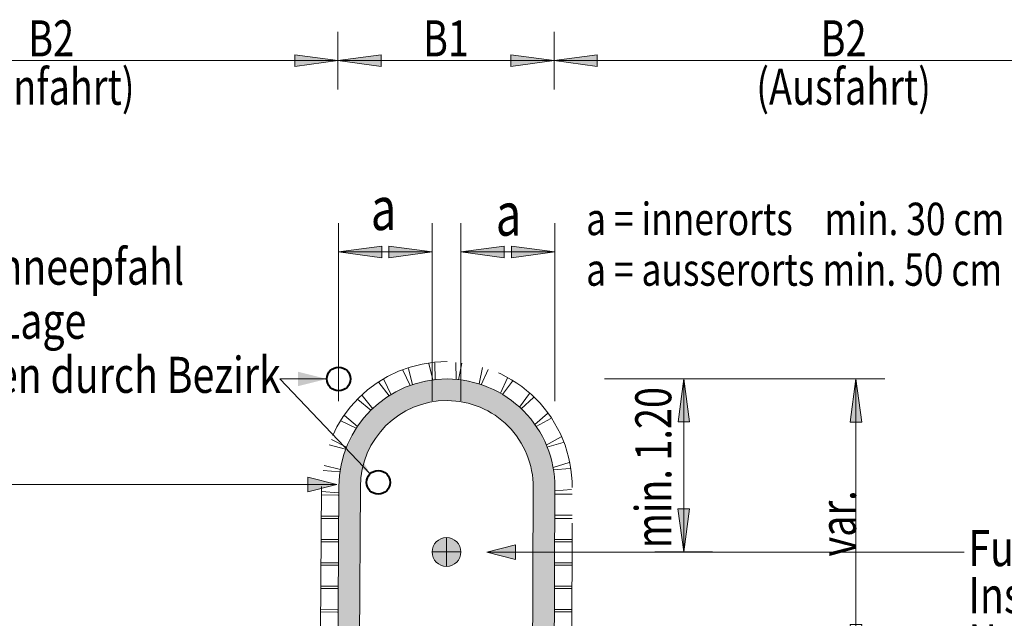
# Model space of a CAD drawing. Units: metres. Extents: x -37.8 to -15.5, y 98.1 to 113.4.
# Drawn here: x -25.7 to -25, y 105.7 to 106.1 of the extents above; entities that cross this region are included whole.
import ezdxf
from ezdxf.enums import TextEntityAlignment as Align

# ---------------------------------------------------------------- set-up
doc = ezdxf.new("R2010")
doc.units = ezdxf.units.M
doc.header["$MEASUREMENT"] = 0
doc.linetypes.add('LINIE_4', pattern=[0.018, 0.009, -0.009])
doc.linetypes.add('LINIE_9', pattern=[0.015, 0, -0.015])
doc.layers.get('0').update_dxf_attribs({"lineweight": 13})
for name, color, linetype, lineweight in [('2_Normen_Korrigiert_LAYER#ZEICHNUNG_1_100', 7, 'Continuous', 13), ('2_Normen_Korrigiert_LAYER#ZEICHNUNGEN_1_10', 7, 'Continuous', 13), ('2_Normen_Korrigiert_LAYER#ZEICHNUNGEN_1_50', 7, 'Continuous', 13)]:
    doc.layers.add(name, color=color, linetype=linetype, lineweight=lineweight)
doc.styles.add('ARIAL', font='arial.ttf')

# ---------------------------------------------------------------- blocks, each defined once
blk = doc.blocks.new('COMPLEXOBJECT_7')
at = {"layer": '2_Normen_Korrigiert_LAYER#ZEICHNUNG_1_100', "color": 0, "linetype": 'Continuous', "lineweight": 13, "ltscale": 10}
blk.add_line((254.152684, -31.306622), (254.158433, -30.056243), dxfattribs=at)
at = {"layer": '2_Normen_Korrigiert_LAYER#ZEICHNUNG_1_100', "color": 0, "linetype": 'Continuous', "lineweight": 13, "ltscale": 10, "flags": 128}
for points in [[(254.008434, -30.055554), (254.002686, -31.305932), (254.152684, -31.306622)], [(255.35842, -30.06176), (255.352671, -31.312139), (255.50267, -31.312828), (255.508418, -30.06245)]]:
    blk.add_lwpolyline(points, dxfattribs=at)
at = {"layer": '2_Normen_Korrigiert_LAYER#ZEICHNUNG_1_100', "color": 0, "linetype": 'Continuous', "lineweight": 13, "ltscale": 10}
for centre, radius, start, end in [((254.758427, -30.059002), 0.75, 89.766426, 179.736574), ((254.758427, -30.059001), 0.75, 359.736551, 89.766402), ((254.758427, -30.059001), 0.599999, 89.766435, 179.736583), ((254.758427, -30.059002), 0.6, 359.736618, 89.766469)]:
    blk.add_arc(centre, radius, start, end, dxfattribs=at)
blk = doc.blocks.new('ALL_ML_PFEIL')
at = {"color": 0, "linetype": 'ByBlock', "lineweight": -2, "ltscale": 10}
for p, q in [((0, -5), (0, 5)), ((-10, 0), (0, 0)), ((0, 0), (-7.5, 1)), ((-7.5, -1), (-7.5, 1)), ((0, 0), (-7.5, -1))]:
    blk.add_line(p, q, dxfattribs=at)
blk = doc.blocks.new('ALL_ML_PFEIL_7')
at = {"color": 0, "linetype": 'ByBlock', "lineweight": -2, "ltscale": 10}
for p, q in [((0, -5), (0, 5)), ((-10, 0), (0, 0)), ((0, 0), (-7.5, 1)), ((-7.5, -1), (-7.5, 1)), ((0, 0), (-7.5, -1))]:
    blk.add_line(p, q, dxfattribs=at)
blk = doc.blocks.new('ALL_ML_PFEIL_2')
at = {"color": 0, "linetype": 'ByBlock', "lineweight": -2, "ltscale": 10}
for p, q in [((0, -5), (0, 5)), ((-10, 0), (0, 0)), ((0, 0), (-7.5, 1)), ((-7.5, -1), (-7.5, 1)), ((0, 0), (-7.5, -1))]:
    blk.add_line(p, q, dxfattribs=at)

msp = doc.modelspace()

# ---------------------------------------------------------------- hatches: boundary and pattern name
at = {"layer": '2_Normen_Korrigiert_LAYER#ZEICHNUNG_1_100', "linetype": 'Continuous', "lineweight": 0}
for points in [[(-25.53013, 105.88092), (-25.53013, 105.89092), (-25.51013, 105.88592)], [(-25.48006, 105.82017), (-25.49747, 105.83121), (-25.49023, 105.8381)], [(-25.52322, 105.80771), (-25.52322, 105.81771), (-25.50322, 105.81271)], [(-25.42703, 105.76592), (-25.42703, 105.77592), (-25.4264, 105.7759), (-25.42516, 105.77574), (-25.42394, 105.77543), (-25.42277, 105.77497), (-25.42167, 105.77436), (-25.42066, 105.77363), (-25.41974, 105.77277), (-25.41894, 105.7718), (-25.41827, 105.77074), (-25.41773, 105.7696), (-25.41735, 105.76841), (-25.41711, 105.76717), (-25.41703, 105.76592)], [(-25.42703, 105.75592), (-25.42766, 105.75594), (-25.42891, 105.7561), (-25.43012, 105.75641), (-25.43129, 105.75687), (-25.43239, 105.75748), (-25.43341, 105.75822), (-25.43432, 105.75908), (-25.43512, 105.76004), (-25.4358, 105.7611), (-25.43633, 105.76224), (-25.43672, 105.76343), (-25.43695, 105.76467), (-25.43703, 105.76592), (-25.42703, 105.76592)], [(-25.37912, 105.76078), (-25.39912, 105.76578), (-25.37912, 105.77078)]]:
    msp.add_hatch(color=1, dxfattribs=at).paths.add_polyline_path(points)
at = {"layer": '2_Normen_Korrigiert_LAYER#ZEICHNUNG_1_100', "linetype": 'LINIE_9', "lineweight": 0, "extrusion": (0, 0, -1)}
msp.add_hatch(color=12, dxfattribs=at).paths.add_polyline_path([(25.3524, 105.68554), (25.35183, 105.81058), (25.3519, 105.81438), (25.35218, 105.81817), (25.35264, 105.82194), (25.35329, 105.82569), (25.35414, 105.82939), (25.35516, 105.83305), (25.35638, 105.83665), (25.35777, 105.84019), (25.35934, 105.84365), (25.36109, 105.84703), (25.363, 105.85031), (25.36508, 105.8535), (25.36732, 105.85657), (25.36971, 105.85953), (25.37224, 105.86236), (25.37492, 105.86506), (25.37773, 105.86762), (25.38066, 105.87003), (25.38372, 105.87229), (25.38688, 105.8744), (25.39015, 105.87634), (25.39351, 105.87812), (25.39696, 105.87972), (25.40048, 105.88114), (25.40407, 105.88239), (25.40772, 105.88345), (25.41142, 105.88432), (25.41516, 105.88501), (25.41893, 105.8855), (25.42272, 105.88581), (25.42652, 105.88592), (25.43032, 105.88584), (25.43411, 105.88557), (25.43788, 105.8851), (25.44162, 105.88445), (25.44532, 105.8836), (25.44898, 105.88257), (25.45258, 105.88136), (25.45611, 105.87997), (25.45957, 105.8784), (25.46294, 105.87665), (25.46623, 105.87474), (25.46941, 105.87266), (25.47248, 105.87043), (25.47543, 105.86804), (25.47826, 105.8655), (25.48096, 105.86283), (25.48352, 105.86002), (25.48593, 105.85709), (25.48819, 105.85404), (25.4903, 105.85087), (25.49224, 105.84761), (25.49401, 105.84425), (25.49561, 105.84081), (25.49704, 105.83728), (25.49828, 105.83369), (25.49935, 105.83005), (25.50022, 105.82635), (25.50091, 105.82262), (25.50141, 105.81885), (25.50171, 105.81506), (25.50182, 105.81127), (25.5024, 105.68623), (25.4874, 105.68616), (25.48682, 105.8112), (25.48673, 105.81423), (25.48649, 105.81726), (25.48609, 105.82028), (25.48554, 105.82327), (25.48484, 105.82622), (25.48399, 105.82914), (25.483, 105.83201), (25.48186, 105.83483), (25.48058, 105.83758), (25.47916, 105.84027), (25.4776, 105.84288), (25.47592, 105.84541), (25.47411, 105.84785), (25.47218, 105.8502), (25.47013, 105.85245), (25.46797, 105.85459), (25.46571, 105.85661), (25.46335, 105.85853), (25.46089, 105.86031), (25.45835, 105.86197), (25.45572, 105.86351), (25.45302, 105.8649), (25.45025, 105.86616), (25.44743, 105.86727), (25.44455, 105.86824), (25.44162, 105.86907), (25.43866, 105.86974), (25.43567, 105.87027), (25.43265, 105.87064), (25.42962, 105.87086), (25.42658, 105.87092), (25.42354, 105.87083), (25.42051, 105.87059), (25.41749, 105.87019), (25.4145, 105.86964), (25.41154, 105.86894), (25.40862, 105.86809), (25.40575, 105.8671), (25.40293, 105.86596), (25.40017, 105.86468), (25.39748, 105.86326), (25.39487, 105.8617), (25.39234, 105.86002), (25.3899, 105.85821), (25.38755, 105.85628), (25.3853, 105.85423), (25.38316, 105.85207), (25.38113, 105.8498), (25.37922, 105.84744), (25.37743, 105.84498), (25.37577, 105.84243), (25.37424, 105.83981), (25.37284, 105.83711), (25.37158, 105.83434), (25.37047, 105.83151), (25.3695, 105.82863), (25.36867, 105.8257), (25.368, 105.82273), (25.36748, 105.81974), (25.36711, 105.81672), (25.36689, 105.81369), (25.36683, 105.81065), (25.3674, 105.68561)])
at = {"layer": '2_Normen_Korrigiert_LAYER#ZEICHNUNG_1_100', "linetype": 'Continuous', "lineweight": 13}
for points in [[(-25.43703, 105.76592), (-25.43695, 105.76717), (-25.43672, 105.76841), (-25.43633, 105.7696), (-25.4358, 105.77074), (-25.43512, 105.7718), (-25.43432, 105.77277), (-25.43341, 105.77363), (-25.43239, 105.77436), (-25.43129, 105.77497), (-25.43012, 105.77543), (-25.42891, 105.77574), (-25.42766, 105.7759), (-25.42703, 105.77592), (-25.42703, 105.76592)], [(-25.42703, 105.75592), (-25.42703, 105.76592), (-25.41703, 105.76592), (-25.41711, 105.76467), (-25.41735, 105.76343), (-25.41773, 105.76224), (-25.41827, 105.7611), (-25.41894, 105.76004), (-25.41974, 105.75908), (-25.42066, 105.75822), (-25.42167, 105.75748), (-25.42277, 105.75687), (-25.42394, 105.75641), (-25.42516, 105.7561), (-25.4264, 105.75594)]]:
    msp.add_hatch(color=7, dxfattribs=at).paths.add_polyline_path(points)
at = {"layer": '2_Normen_Korrigiert_LAYER#ZEICHNUNGEN_1_10', "linetype": 'Continuous', "lineweight": 13}
for points in [[(-25.5324, 106.10277), (-25.5324, 106.11077), (-25.5024, 106.10677)], [(-25.4724, 106.10277), (-25.5024, 106.10677), (-25.4724, 106.11077)], [(-25.3824, 106.10277), (-25.3824, 106.11077), (-25.3524, 106.10677)], [(-25.3224, 106.10277), (-25.3524, 106.10677), (-25.3224, 106.11077)], [(-25.47191, 105.97002), (-25.50191, 105.97402), (-25.47747, 105.97728), (-25.47191, 105.97802)], [(-25.46703, 105.97002), (-25.46703, 105.97402), (-25.46703, 105.97802), (-25.43703, 105.97402)], [(-25.38703, 105.97002), (-25.41703, 105.97402), (-25.38703, 105.97802), (-25.38703, 105.97402)], [(-25.38191, 105.97002), (-25.38191, 105.97402), (-25.38191, 105.97802), (-25.35191, 105.97402)], [(-25.26636, 105.85613), (-25.26238, 105.88592), (-25.25841, 105.85613)], [(-25.26238, 105.76592), (-25.2664, 105.79592), (-25.2584, 105.79592)]]:
    msp.add_hatch(color=7, dxfattribs=at).paths.add_polyline_path(points)
at = {"layer": '2_Normen_Korrigiert_LAYER#ZEICHNUNGEN_1_10', "linetype": 'Continuous', "lineweight": 0}
msp.add_hatch(color=1, dxfattribs=at).paths.add_polyline_path([(-25.14682, 105.85592), (-25.14282, 105.88592), (-25.13882, 105.85592)])

# ---------------------------------------------------------------- linework, layer by layer
at = {"layer": '2_Normen_Korrigiert_LAYER#ZEICHNUNG_1_100', "color": 7, "linetype": 'Continuous', "lineweight": 13}
for p, q in [((-25.86047, 106.10677), (-25.5424, 106.10677)), ((-25.5024, 106.10677), (-25.5024, 106.10677)), ((-25.5024, 106.10677), (-25.5024, 106.10677)), ((-25.4624, 106.10677), (-25.3924, 106.10677)), ((-25.3524, 106.10677), (-25.3524, 106.10677)), ((-25.3524, 106.10677), (-25.3524, 106.10677)), ((-25.3124, 106.10677), (-24.99046, 106.10677)), ((-25.50191, 105.97402), (-25.50191, 105.97402)), ((-25.43703, 105.97402), (-25.43703, 105.97402)), ((-25.41703, 105.97402), (-25.41703, 105.97402)), ((-25.35191, 105.97402), (-25.35191, 105.97402)), ((-25.31737, 105.88592), (-25.26238, 105.88592)), ((-25.28238, 105.76592), (-25.26238, 105.76592))]:
    msp.add_line(p, q, dxfattribs=at)
at = {"layer": '2_Normen_Korrigiert_LAYER#ZEICHNUNG_1_100', "color": 7, "linetype": 'Continuous', "lineweight": 0}
for p, q in [((-25.50191, 105.97402), (-25.43703, 105.97402)), ((-25.49703, 105.97402), (-25.45703, 105.97402)), ((-25.41703, 105.97402), (-25.35191, 105.97402)), ((-25.39703, 105.97402), (-25.35703, 105.97402)), ((-25.26238, 105.76592), (-25.26238, 105.88592))]:
    msp.add_line(p, q, dxfattribs=at)
at = {"layer": '2_Normen_Korrigiert_LAYER#ZEICHNUNG_1_100', "color": 7, "linetype": 'LINIE_4', "lineweight": 13}
for p, q in [((-25.50191, 105.97057), (-25.50191, 105.79282)), ((-25.43703, 105.97081), (-25.43703, 105.79306)), ((-25.41703, 105.97081), (-25.41703, 105.79306)), ((-25.35191, 105.97057), (-25.35191, 105.79282))]:
    msp.add_line(p, q, dxfattribs=at)
at = {"layer": '2_Normen_Korrigiert_LAYER#ZEICHNUNG_1_100', "color": 1, "linetype": 'LINIE_4', "lineweight": 13}
for p, q in [((-25.43922, 105.89667), (-25.43647, 105.8853)), ((-25.43488, 105.88534), (-25.4351, 105.89704)), ((-25.42048, 105.89732), (-25.42026, 105.88562)), ((-25.41869, 105.88532), (-25.41644, 105.8968)), ((-25.40209, 105.89398), (-25.40434, 105.8825)), ((-25.4574, 105.89198), (-25.45223, 105.88148)), ((-25.45069, 105.88186), (-25.45344, 105.89324)), ((-25.40288, 105.88187), (-25.39815, 105.89257)), ((-25.47399, 105.88352), (-25.46678, 105.87431)), ((-25.46535, 105.87502), (-25.47052, 105.88552)), ((-25.38478, 105.88666), (-25.38951, 105.87596)), ((-25.38821, 105.87503), (-25.38132, 105.88449)), ((-25.47829, 105.86529), (-25.48551, 105.8745)), ((-25.3695, 105.87588), (-25.37639, 105.86642)), ((-25.48856, 105.87174), (-25.47954, 105.86429)), ((-25.37533, 105.86524), (-25.36657, 105.873)), ((-25.48885, 105.85301), (-25.49787, 105.86046)), ((-25.35687, 105.86205), (-25.36563, 105.85429)), ((-25.50033, 105.85698), (-25.48985, 105.85178)), ((-25.36485, 105.8529), (-25.3546, 105.85854)), ((-25.50838, 105.84015), (-25.49705, 105.83725)), ((-25.49635, 105.83868), (-25.50683, 105.84388)), ((-25.34755, 105.84573), (-25.3578, 105.84009)), ((-25.35733, 105.83857), (-25.34612, 105.84194)), ((-25.50068, 105.82308), (-25.51202, 105.82599)), ((-25.34191, 105.82793), (-25.35311, 105.82456)), ((-25.51274, 105.82234), (-25.50107, 105.82154)), ((-25.35298, 105.82298), (-25.34131, 105.82386)), ((-25.51382, 105.81132), (-25.51746, 105.28587)), ((-25.51386, 105.80545), (-25.50217, 105.80536)), ((-25.50207, 105.80694), (-25.51374, 105.80775)), ((-25.34021, 105.80928), (-25.35187, 105.80839)), ((-25.33984, 105.80606), (-25.35154, 105.80607)), ((-25.34104, 105.2859), (-25.33983, 105.81052)), ((-25.35156, 105.79145), (-25.33986, 105.79143)), ((-25.50228, 105.79073), (-25.51398, 105.79082)), ((-25.51398, 105.78923), (-25.50228, 105.78914)), ((-25.33988, 105.78922), (-25.35158, 105.78924)), ((-25.50239, 105.77451), (-25.51409, 105.7746)), ((-25.51409, 105.77301), (-25.50239, 105.77292)), ((-25.33991, 105.77301), (-25.35161, 105.77302)), ((-25.3516, 105.77462), (-25.3399, 105.7746)), ((-25.5025, 105.7583), (-25.5142, 105.75839)), ((-25.35164, 105.7584), (-25.33994, 105.75838)), ((-25.5142, 105.7568), (-25.5025, 105.75671)), ((-25.33995, 105.75679), (-25.35165, 105.75681)), ((-25.50261, 105.74208), (-25.51431, 105.74217)), ((-25.51431, 105.74058), (-25.50261, 105.74049)), ((-25.33999, 105.74057), (-25.35169, 105.74059)), ((-25.35167, 105.74218), (-25.33997, 105.74216)), ((-25.50273, 105.72586), (-25.51443, 105.72595)), ((-25.51443, 105.72436), (-25.50273, 105.72427)), ((-25.34003, 105.72436), (-25.35173, 105.72437)), ((-25.35171, 105.72597), (-25.34001, 105.72595))]:
    msp.add_line(p, q, dxfattribs=at)
at = {"layer": '2_Normen_Korrigiert_LAYER#ZEICHNUNG_1_100', "color": 1, "linetype": 'Continuous', "lineweight": 13}
for p, q in [((-25.54264, 105.88592), (-25.51013, 105.88592)), ((-25.54264, 105.88592), (-25.48006, 105.82017)), ((-25.24598, 105.88592), (-25.14282, 105.88592)), ((-25.79374, 105.81271), (-25.50322, 105.81271)), ((-25.42703, 105.77592), (-25.42703, 105.75592)), ((-25.43703, 105.76592), (-25.41703, 105.76592)), ((-25.06771, 105.76578), (-25.39911, 105.76578))]:
    msp.add_line(p, q, dxfattribs=at)
at = {"layer": '2_Normen_Korrigiert_LAYER#ZEICHNUNG_1_100', "color": 1, "linetype": 'Continuous', "lineweight": 0}
msp.add_line((-25.14282, 105.72554), (-25.14282, 105.84592), dxfattribs=at)
at = {"layer": '2_Normen_Korrigiert_LAYER#ZEICHNUNG_1_100', "color": 1, "linetype": 'Continuous', "lineweight": 13, "flags": 128}
for points in [[(-25.50322, 105.81271), (-25.52322, 105.81771), (-25.52322, 105.80771)], [(-25.39911, 105.76578), (-25.37911, 105.76078), (-25.37911, 105.77078)]]:
    msp.add_lwpolyline(points, close=True, dxfattribs=at)
at = {"layer": '2_Normen_Korrigiert_LAYER#ZEICHNUNG_1_100', "color": 1, "linetype": 'Continuous', "lineweight": 40}
for centre in [(-25.50191, 105.88592), (-25.47439, 105.81421)]:
    msp.add_circle(centre, 0.00823, dxfattribs=at)
at = {"layer": '2_Normen_Korrigiert_LAYER#ZEICHNUNG_1_100', "color": 1, "linetype": 'Continuous', "lineweight": 13}
msp.add_circle((-25.42703, 105.76592), 0.01, dxfattribs=at)
at = {"layer": '2_Normen_Korrigiert_LAYER#ZEICHNUNG_1_100', "color": 1, "linetype": 'LINIE_4', "lineweight": 13}
for start, end in [(89.76643, 179.73657), (359.73655, 89.7664)]:
    msp.add_arc((-25.42683, 105.81092), 0.087, start, end, dxfattribs=at)
at = {"layer": '2_Normen_Korrigiert_LAYER#ZEICHNUNGEN_1_10', "color": 1, "linetype": 'Continuous', "lineweight": 0, "flags": 128}
msp.add_lwpolyline([(-25.13882, 105.85592), (-25.14282, 105.88592), (-25.14682, 105.85592)], close=True, dxfattribs=at)

# ---------------------------------------------------------------- block references
at = {"layer": '2_Normen_Korrigiert_LAYER#ZEICHNUNG_1_100', "color": 7, "linetype": 'Continuous', "lineweight": 13}
for name, p, xscale, yscale, zscale in [('ALL_ML_PFEIL_7', (-25.5024, 106.10677), 0.004, 0.004, 0.004), ('ALL_ML_PFEIL_7', (-25.3524, 106.10677), 0.004, 0.004, 0.004), ('COMPLEXOBJECT_7', (-50.90267, 108.81682), 0.1, 0.1, 0.1)]:
    msp.add_blockref(name, p, dxfattribs=dict(at, xscale=xscale, yscale=yscale, zscale=zscale))
at = {"layer": '2_Normen_Korrigiert_LAYER#ZEICHNUNG_1_100', "color": 7, "linetype": 'Continuous', "lineweight": 13, "xscale": 0.004, "yscale": 0.004, "zscale": 0.004, "rotation": 180}
for p in [(-25.5024, 106.10677), (-25.3524, 106.10677)]:
    msp.add_blockref('ALL_ML_PFEIL_7', p, dxfattribs=at)
at = {"layer": '2_Normen_Korrigiert_LAYER#ZEICHNUNG_1_100', "color": 7, "linetype": 'Continuous', "lineweight": 0, "xscale": 0.004, "yscale": 0.004, "zscale": 0.004}
for name, p, rotation in [('ALL_ML_PFEIL', (-25.50191, 105.97402), 180), ('ALL_ML_PFEIL', (-25.41703, 105.97402), 180), ('ALL_ML_PFEIL_2', (-25.26238, 105.76592), 270.035581)]:
    msp.add_blockref(name, p, dxfattribs=dict(at, rotation=rotation))
for p in [(-25.43703, 105.97402), (-25.35191, 105.97402)]:
    msp.add_blockref('ALL_ML_PFEIL', p, dxfattribs=at)
at = {"layer": '2_Normen_Korrigiert_LAYER#ZEICHNUNG_1_100', "color": 7, "linetype": 'Continuous', "lineweight": 0, "ltscale": 0.995354, "xscale": 0.003972, "yscale": 0.003972, "zscale": 0.004, "rotation": 90}
msp.add_blockref('ALL_ML_PFEIL_2', (-25.26238, 105.88592), dxfattribs=at)
at = {"layer": '2_Normen_Korrigiert_LAYER#ZEICHNUNG_1_100', "color": 1, "linetype": 'Continuous', "lineweight": 0, "xscale": 0.004, "yscale": 0.004, "zscale": 0.004}
for p, rotation in [((-25.14282, 105.88592), 90), ((-25.14282, 105.68554), 270)]:
    msp.add_blockref('ALL_ML_PFEIL', p, dxfattribs=dict(at, rotation=rotation))

# ---------------------------------------------------------------- texts
at = {"layer": '2_Normen_Korrigiert_LAYER#ZEICHNUNG_1_100', "color": 7, "linetype": 'Continuous', "lineweight": 13, "style": 'ARIAL', "width": 0.77}
for s, height, p in [('B2', 0.025, (-25.70144, 106.12218)), ('B1', 0.025, (-25.4274, 106.12218)), ('B2', 0.025, (-25.15143, 106.12218)), ('(Einfahrt)', 0.025, (-25.70144, 106.0886)), ('(Ausfahrt)', 0.025, (-25.15143, 106.0886)), ('a', 0.03, (-25.47073, 106.0042)), ('a', 0.03, (-25.38398, 106.00031))]:
    msp.add_text(s, height=height, dxfattribs=at).set_placement(p, align=Align.MIDDLE_CENTER)
msp.add_text('min. 1.20', height=0.025, rotation=90, dxfattribs=at).set_placement((-25.28352, 105.82443), align=Align.MIDDLE_CENTER)
at = {"layer": '2_Normen_Korrigiert_LAYER#ZEICHNUNG_1_100', "color": 1, "linetype": 'Continuous', "lineweight": 13, "style": 'ARIAL', "width": 0.77}
msp.add_text('var.', height=0.025, rotation=90, dxfattribs=at).set_placement((-25.15532, 105.78573), align=Align.MIDDLE_CENTER)
at = {"layer": '2_Normen_Korrigiert_LAYER#ZEICHNUNG_1_100', "color": 7, "linetype": 'Continuous', "lineweight": 13, "char_height": 0.0225, "attachment_point": 7, "style": 'ARIAL'}
for s, insert, width in [('\\H1x;\\W0.8;a\xa0=\xa0innerorts\xa0\xa0\xa0\xa0min.\xa030\xa0cm', (-25.33015, 105.98568), 0.300915), ('\\H1x;\\W0.8;a\xa0=\xa0ausserorts\xa0min.\xa050\xa0cm', (-25.33015, 105.95056), 0.299721)]:
    msp.add_mtext(s, dxfattribs=dict(at, insert=insert, width=width))
at = {"layer": '2_Normen_Korrigiert_LAYER#ZEICHNUNG_1_100', "color": 1, "linetype": 'Continuous', "lineweight": 13, "insert": (-25.0648, 105.78108), "char_height": 0.025, "width": 0.43237, "attachment_point": 1, "line_spacing_factor": 0.783133, "style": 'ARIAL'}
msp.add_mtext('\\H1x;\\W0.8;Fundament für Inselschutzpfosten\\PNormal TG 241.404\\P(In Ausnahmefällen TG 241.401)\\P', dxfattribs=at)
at = {"layer": '2_Normen_Korrigiert_LAYER#ZEICHNUNGEN_1_50', "color": 1, "linetype": 'Continuous', "lineweight": 70, "insert": (-25.88853, 105.87628), "char_height": 0.025, "attachment_point": 7, "line_spacing_factor": 0.9, "style": 'ARIAL'}
msp.add_mtext('\\H1x;\\W0.8;Hülse für Schneepfahl\\PAngabe der Lage\\Pund Versetzen durch Bezirk', dxfattribs=at)

doc.saveas('drawing.dxf')
